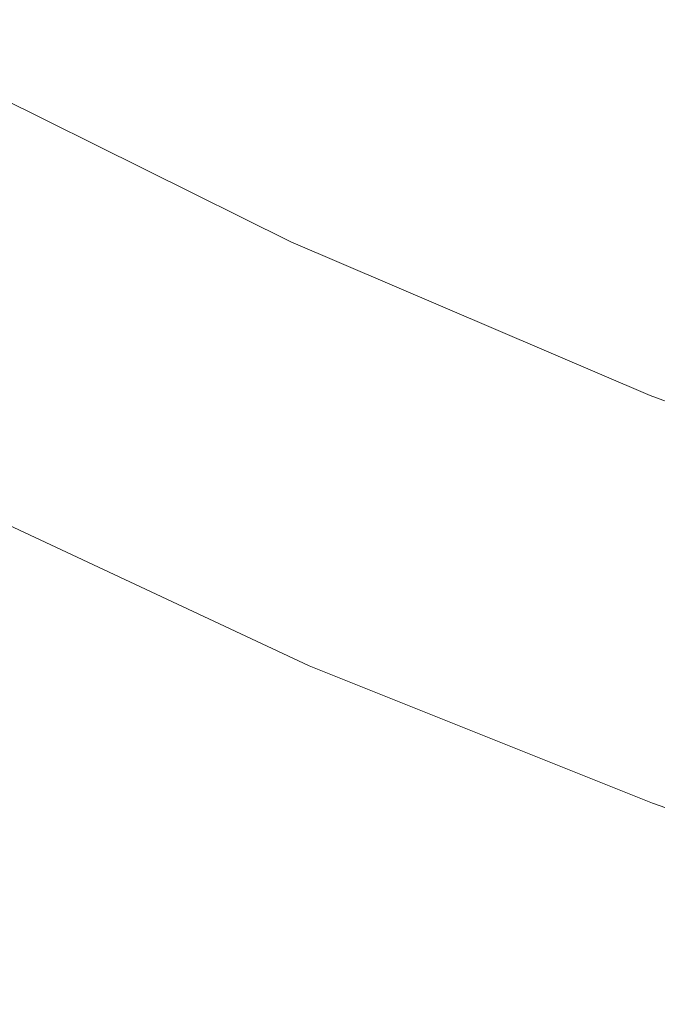
# Model space of a CAD drawing. Extents: x -22.8 to 27.1, y -44.4 to 30.6.
# Drawn here: x -2.6 to -1.8, y -40 to -38.7 of the extents above; entities that cross this region are included whole.
import ezdxf

# ---------------------------------------------------------------- set-up
doc = ezdxf.new("R2010")
doc.units = 0
doc.header["$LTSCALE"] = 500
doc.header["$MEASUREMENT"] = 0
doc.layers.add('EXC-CHROM', color=7, linetype='Continuous')

msp = doc.modelspace()

# ---------------------------------------------------------------- linework, layer by layer
at = {"layer": 'EXC-CHROM', "lineweight": 0}
for points, invisible_edges in [([(-2.7257, -38.722, -9.9493), (-2.2797, -38.942, -9.4403), (-2.2797, -38.942, -10.0833), (-2.7257, -38.722, -9.9493)], 15), ([(-2.2797, -38.942, -9.4403), (-2.7257, -38.722, -9.9493), (-2.7247, -38.722, -9.3193), (-2.2797, -38.942, -9.4403)], 15), ([(-2.2797, -38.942, -10.0833), (-2.7257, -38.733, -10.2903), (-2.7257, -38.722, -9.9493), (-2.2797, -38.942, -10.0833)], 15), ([(-2.7247, -38.722, -9.3193), (-2.2787, -38.954, -8.4053), (-2.2797, -38.942, -9.4403), (-2.7247, -38.722, -9.3193)], 15), ([(-2.2787, -38.954, -8.4053), (-2.7247, -38.722, -9.3193), (-2.7227, -38.735, -8.3073), (-2.2787, -38.954, -8.4053)], 15), ([(-2.7257, -38.733, -10.2903), (-2.2797, -38.942, -10.0833), (-2.2797, -38.954, -10.4313), (-2.7257, -38.733, -10.2903)], 15), ([(-2.2797, -38.954, -10.4313), (-2.7257, -38.755, -10.4353), (-2.7257, -38.733, -10.2903), (-2.2797, -38.954, -10.4313)], 15), ([(-2.7227, -38.735, -8.3073), (-2.2777, -38.973, -7.1513), (-2.2787, -38.954, -8.4053), (-2.7227, -38.735, -8.3073)], 15), ([(-2.2777, -38.973, -7.1513), (-2.7227, -38.735, -8.3073), (-2.7217, -38.755, -7.0803), (-2.2777, -38.973, -7.1513)], 15), ([(-2.2797, -38.976, -10.5783), (-2.7247, -38.787, -10.4773), (-2.7257, -38.755, -10.4353), (-2.2797, -38.976, -10.5783)], 15), ([(-2.7257, -38.755, -10.4353), (-2.2797, -38.954, -10.4313), (-2.2797, -38.976, -10.5783), (-2.7257, -38.755, -10.4353)], 15), ([(-2.7217, -38.755, -7.0803), (-2.2767, -38.996, -5.8493), (-2.2777, -38.973, -7.1513), (-2.7217, -38.755, -7.0803)], 15), ([(-2.2767, -38.996, -5.8493), (-2.7217, -38.755, -7.0803), (-2.7197, -38.778, -5.8043), (-2.2767, -38.996, -5.8493)], 15), ([(-2.7197, -38.778, -5.8043), (-2.2767, -39.017, -4.6703), (-2.2767, -38.996, -5.8493), (-2.7197, -38.778, -5.8043)], 15), ([(-2.2767, -39.017, -4.6703), (-2.7197, -38.778, -5.8043), (-2.7177, -38.801, -4.6483), (-2.2767, -39.017, -4.6703)], 15), ([(-2.2797, -39.008, -10.6203), (-2.7247, -38.828, -10.5103), (-2.7247, -38.787, -10.4773), (-2.2797, -39.008, -10.6203)], 11), ([(-2.7247, -38.787, -10.4773), (-2.2797, -38.976, -10.5783), (-2.2797, -39.008, -10.6203), (-2.7247, -38.787, -10.4773)], 15), ([(-2.7177, -38.801, -4.6483), (-2.2757, -39.034, -3.7873), (-2.2767, -39.017, -4.6703), (-2.7177, -38.801, -4.6483)], 15), ([(-2.2757, -39.034, -3.7873), (-2.7177, -38.801, -4.6483), (-2.7157, -38.818, -3.7793), (-2.2757, -39.034, -3.7873)], 15), ([(-2.7147, -38.832, -3.1213), (-2.2757, -39.034, -3.7873), (-2.7157, -38.818, -3.7793), (-2.7147, -38.832, -3.1213)], 15), ([(-2.7247, -38.828, -10.5103), (-2.2797, -39.008, -10.6203), (-2.2787, -39.049, -10.6533), (-2.7247, -38.828, -10.5103)], 15), ([(-2.2787, -39.049, -10.6533), (-2.7237, -38.921, -10.5353), (-2.7247, -38.828, -10.5103), (-2.2787, -39.049, -10.6533)], 15), ([(-2.7137, -38.843, -2.6023), (-2.2747, -39.047, -3.1243), (-2.7147, -38.832, -3.1213), (-2.7137, -38.843, -2.6023)], 15), ([(-2.2757, -39.034, -3.7873), (-2.7147, -38.832, -3.1213), (-2.2747, -39.047, -3.1243), (-2.2757, -39.034, -3.7873)], 15), ([(-2.7137, -38.853, -2.1483), (-2.2747, -39.058, -2.6023), (-2.7137, -38.843, -2.6023), (-2.7137, -38.853, -2.1483)], 15), ([(-2.2747, -39.047, -3.1243), (-2.7137, -38.843, -2.6023), (-2.2747, -39.058, -2.6023), (-2.2747, -39.047, -3.1243)], 15), ([(-2.2747, -39.058, -2.6023), (-2.7137, -38.853, -2.1483), (-2.2737, -39.067, -2.1483), (-2.2747, -39.058, -2.6023)], 15), ([(-2.7127, -38.863, -1.6843), (-2.2737, -39.067, -2.1483), (-2.7137, -38.853, -2.1483), (-2.7127, -38.863, -1.6843)], 15), ([(-2.2737, -39.067, -2.1483), (-2.7127, -38.863, -1.6843), (-2.2737, -39.077, -1.6843), (-2.2737, -39.067, -2.1483)], 15), ([(-2.7117, -38.873, -1.2123), (-2.2737, -39.077, -1.6843), (-2.7127, -38.863, -1.6843), (-2.7117, -38.873, -1.2123)], 15), ([(-2.7107, -38.883, -0.7353), (-2.2737, -39.087, -1.2123), (-2.7117, -38.873, -1.2123), (-2.7107, -38.883, -0.7353)], 15), ([(-2.2737, -39.077, -1.6843), (-2.7117, -38.873, -1.2123), (-2.2737, -39.087, -1.2123), (-2.2737, -39.077, -1.6843)], 15), ([(-2.7107, -38.893, -0.2563), (-2.2727, -39.096, -0.7363), (-2.7107, -38.883, -0.7353), (-2.7107, -38.893, -0.2563)], 15), ([(-2.2737, -39.087, -1.2123), (-2.7107, -38.883, -0.7353), (-2.2727, -39.096, -0.7363), (-2.2737, -39.087, -1.2123)], 15), ([(-2.7097, -38.903, 0.2227), (-2.2727, -39.106, -0.2573), (-2.7107, -38.893, -0.2563), (-2.7097, -38.903, 0.2227)], 15), ([(-2.2727, -39.096, -0.7363), (-2.7107, -38.893, -0.2563), (-2.2727, -39.106, -0.2573), (-2.2727, -39.096, -0.7363)], 15), ([(-2.2727, -39.106, -0.2573), (-2.7097, -38.903, 0.2227), (-2.2717, -39.115, 0.2207), (-2.2727, -39.106, -0.2573)], 15), ([(-2.7087, -38.913, 0.7017), (-2.2717, -39.115, 0.2207), (-2.7097, -38.903, 0.2227), (-2.7087, -38.913, 0.7017)], 15), ([(-2.2767, -39.139, -10.6783), (-2.7217, -39.107, -10.5543), (-2.7237, -38.921, -10.5353), (-2.2767, -39.139, -10.6783)], 15), ([(-2.7237, -38.921, -10.5353), (-2.2787, -39.049, -10.6533), (-2.2767, -39.139, -10.6783), (-2.7237, -38.921, -10.5353)], 15), ([(-2.7077, -38.923, 1.1807), (-2.2717, -39.125, 0.6997), (-2.7087, -38.913, 0.7017), (-2.7077, -38.923, 1.1807)], 15), ([(-2.2717, -39.115, 0.2207), (-2.7087, -38.913, 0.7017), (-2.2717, -39.125, 0.6997), (-2.2717, -39.115, 0.2207)], 15), ([(-2.7067, -38.933, 1.6587), (-2.2707, -39.134, 1.1787), (-2.7077, -38.923, 1.1807), (-2.7067, -38.933, 1.6587)], 15), ([(-2.2717, -39.125, 0.6997), (-2.7077, -38.923, 1.1807), (-2.2707, -39.134, 1.1787), (-2.2717, -39.125, 0.6997)], 15), ([(-2.2707, -39.134, 1.1787), (-2.7067, -38.933, 1.6587), (-2.2707, -39.144, 1.6567), (-2.2707, -39.134, 1.1787)], 15), ([(-2.7067, -38.942, 2.1377), (-2.2707, -39.144, 1.6567), (-2.7067, -38.933, 1.6587), (-2.7067, -38.942, 2.1377)], 15), ([(-2.2707, -39.144, 1.6567), (-2.7067, -38.942, 2.1377), (-2.2707, -39.154, 2.1357), (-2.2707, -39.144, 1.6567)], 15), ([(-2.7057, -38.952, 2.6167), (-2.2707, -39.154, 2.1357), (-2.7067, -38.942, 2.1377), (-2.7057, -38.952, 2.6167)], 15), ([(-2.2797, -38.942, -9.4403), (-1.8187, -39.151, -8.4963), (-1.8187, -39.14, -9.5513), (-2.2797, -38.942, -9.4403)], 15), ([(-1.8187, -39.151, -8.4963), (-2.2797, -38.942, -9.4403), (-2.2787, -38.954, -8.4053), (-1.8187, -39.151, -8.4963)], 15), ([(-2.2797, -38.942, -10.0833), (-1.8187, -39.14, -9.5513), (-1.8187, -39.141, -10.2063), (-2.2797, -38.942, -10.0833)], 15), ([(-1.8187, -39.14, -9.5513), (-2.2797, -38.942, -10.0833), (-2.2797, -38.942, -9.4403), (-1.8187, -39.14, -9.5513)], 15), ([(-1.8187, -39.141, -10.2063), (-2.2797, -38.954, -10.4313), (-2.2797, -38.942, -10.0833), (-1.8187, -39.141, -10.2063)], 15), ([(-2.7047, -38.962, 3.0957), (-2.2697, -39.163, 2.6147), (-2.7057, -38.952, 2.6167), (-2.7047, -38.962, 3.0957)], 15), ([(-2.2707, -39.154, 2.1357), (-2.7057, -38.952, 2.6167), (-2.2697, -39.163, 2.6147), (-2.2707, -39.154, 2.1357)], 15), ([(-2.2797, -38.954, -10.4313), (-1.8187, -39.141, -10.2063), (-1.8187, -39.152, -10.5603), (-2.2797, -38.954, -10.4313)], 15), ([(-1.8187, -39.152, -10.5603), (-2.2797, -38.976, -10.5783), (-2.2797, -38.954, -10.4313), (-1.8187, -39.152, -10.5603)], 15), ([(-2.2787, -38.954, -8.4053), (-1.8187, -39.169, -7.2173), (-1.8187, -39.151, -8.4963), (-2.2787, -38.954, -8.4053)], 15), ([(-1.8187, -39.169, -7.2173), (-2.2787, -38.954, -8.4053), (-2.2777, -38.973, -7.1513), (-1.8187, -39.169, -7.2173)], 15), ([(-2.7037, -38.972, 3.5747), (-2.2697, -39.173, 3.0927), (-2.7047, -38.962, 3.0957), (-2.7037, -38.972, 3.5747)], 15), ([(-2.2697, -39.163, 2.6147), (-2.7047, -38.962, 3.0957), (-2.2697, -39.173, 3.0927), (-2.2697, -39.163, 2.6147)], 15), ([(-2.2697, -39.173, 3.0927), (-2.7037, -38.972, 3.5747), (-2.2687, -39.182, 3.5717), (-2.2697, -39.173, 3.0927)], 15), ([(-2.7027, -38.983, 4.0527), (-2.2687, -39.182, 3.5717), (-2.7037, -38.972, 3.5747), (-2.7027, -38.983, 4.0527)], 15), ([(-2.2777, -38.973, -7.1513), (-1.8187, -39.191, -5.8903), (-1.8187, -39.169, -7.2173), (-2.2777, -38.973, -7.1513)], 15), ([(-1.8187, -39.191, -5.8903), (-2.2777, -38.973, -7.1513), (-2.2767, -38.996, -5.8493), (-1.8187, -39.191, -5.8903)], 15), ([(-2.2687, -39.182, 3.5717), (-2.7027, -38.983, 4.0527), (-2.2687, -39.192, 4.0497), (-2.2687, -39.182, 3.5717)], 15), ([(-2.7027, -38.993, 4.5307), (-2.2687, -39.192, 4.0497), (-2.7027, -38.983, 4.0527), (-2.7027, -38.993, 4.5307)], 15), ([(-1.8177, -39.174, -10.7093), (-2.2797, -39.008, -10.6203), (-2.2797, -38.976, -10.5783), (-1.8177, -39.174, -10.7093)], 15), ([(-2.2797, -38.976, -10.5783), (-1.8187, -39.152, -10.5603), (-1.8177, -39.174, -10.7093), (-2.2797, -38.976, -10.5783)], 15), ([(-2.7017, -39.003, 5.0087), (-2.2677, -39.202, 4.5277), (-2.7027, -38.993, 4.5307), (-2.7017, -39.003, 5.0087)], 15), ([(-2.2687, -39.192, 4.0497), (-2.7027, -38.993, 4.5307), (-2.2677, -39.202, 4.5277), (-2.2687, -39.192, 4.0497)], 15), ([(-2.2767, -38.996, -5.8493), (-1.8187, -39.212, -4.6913), (-1.8187, -39.191, -5.8903), (-2.2767, -38.996, -5.8493)], 15), ([(-1.8187, -39.212, -4.6913), (-2.2767, -38.996, -5.8493), (-2.2767, -39.017, -4.6703), (-1.8187, -39.212, -4.6913)], 15), ([(-2.7007, -39.013, 5.4857), (-2.2677, -39.211, 5.0057), (-2.7017, -39.003, 5.0087), (-2.7007, -39.013, 5.4857)], 15), ([(-2.2677, -39.202, 4.5277), (-2.7017, -39.003, 5.0087), (-2.2677, -39.211, 5.0057), (-2.2677, -39.202, 4.5277)], 15), ([(-1.8167, -39.206, -10.7523), (-2.2787, -39.049, -10.6533), (-2.2797, -39.008, -10.6203), (-1.8167, -39.206, -10.7523)], 11), ([(-2.2797, -39.008, -10.6203), (-1.8177, -39.174, -10.7093), (-1.8167, -39.206, -10.7523), (-2.2797, -39.008, -10.6203)], 15), ([(-2.6997, -39.023, 5.9637), (-2.2677, -39.221, 5.4837), (-2.7007, -39.013, 5.4857), (-2.6997, -39.023, 5.9637)], 15), ([(-2.2677, -39.211, 5.0057), (-2.7007, -39.013, 5.4857), (-2.2677, -39.221, 5.4837), (-2.2677, -39.211, 5.0057)], 15), ([(-2.2677, -39.221, 5.4837), (-2.6997, -39.023, 5.9637), (-2.2667, -39.231, 5.9617), (-2.2677, -39.221, 5.4837)], 15), ([(-2.6987, -39.033, 6.4417), (-2.2667, -39.231, 5.9617), (-2.6997, -39.023, 5.9637), (-2.6987, -39.033, 6.4417)], 15), ([(-2.2767, -39.017, -4.6703), (-1.8187, -39.228, -3.7963), (-1.8187, -39.212, -4.6913), (-2.2767, -39.017, -4.6703)], 15), ([(-1.8187, -39.228, -3.7963), (-2.2767, -39.017, -4.6703), (-2.2757, -39.034, -3.7873), (-1.8187, -39.228, -3.7963)], 15), ([(-2.6987, -39.043, 6.9197), (-2.2667, -39.24, 6.4397), (-2.6987, -39.033, 6.4417), (-2.6987, -39.043, 6.9197)], 15), ([(-2.2667, -39.231, 5.9617), (-2.6987, -39.033, 6.4417), (-2.2667, -39.24, 6.4397), (-2.2667, -39.231, 5.9617)], 15), ([(-2.2747, -39.047, -3.1243), (-1.8187, -39.228, -3.7963), (-2.2757, -39.034, -3.7873), (-2.2747, -39.047, -3.1243)], 15), ([(-2.6977, -39.053, 7.3967), (-2.2657, -39.25, 6.9177), (-2.6987, -39.043, 6.9197), (-2.6977, -39.053, 7.3967)], 15), ([(-2.2667, -39.24, 6.4397), (-2.6987, -39.043, 6.9197), (-2.2657, -39.25, 6.9177), (-2.2667, -39.24, 6.4397)], 15), ([(-2.2787, -39.049, -10.6533), (-1.8167, -39.206, -10.7523), (-1.8167, -39.248, -10.7853), (-2.2787, -39.049, -10.6533)], 15), ([(-1.8167, -39.248, -10.7853), (-2.2767, -39.139, -10.6783), (-2.2787, -39.049, -10.6533), (-1.8167, -39.248, -10.7853)], 15), ([(-2.2747, -39.058, -2.6023), (-1.8177, -39.241, -3.1263), (-2.2747, -39.047, -3.1243), (-2.2747, -39.058, -2.6023)], 15), ([(-1.8187, -39.228, -3.7963), (-2.2747, -39.047, -3.1243), (-1.8177, -39.241, -3.1263), (-1.8187, -39.228, -3.7963)], 15), ([(-2.2657, -39.25, 6.9177), (-2.6977, -39.053, 7.3967), (-2.2657, -39.26, 7.3957), (-2.2657, -39.25, 6.9177)], 15), ([(-2.6967, -39.063, 7.8747), (-2.2657, -39.26, 7.3957), (-2.6977, -39.053, 7.3967), (-2.6967, -39.063, 7.8747)], 15), ([(-2.2737, -39.067, -2.1483), (-1.8177, -39.251, -2.6033), (-2.2747, -39.058, -2.6023), (-2.2737, -39.067, -2.1483)], 15), ([(-1.8177, -39.241, -3.1263), (-2.2747, -39.058, -2.6023), (-1.8177, -39.251, -2.6033), (-1.8177, -39.241, -3.1263)], 15), ([(-2.2657, -39.26, 7.3957), (-2.6967, -39.063, 7.8747), (-2.2657, -39.269, 7.8737), (-2.2657, -39.26, 7.3957)], 15), ([(-2.6957, -39.073, 8.3497), (-2.2657, -39.269, 7.8737), (-2.6967, -39.063, 7.8747), (-2.6957, -39.073, 8.3497)], 15), ([(-2.6947, -39.083, 8.8207), (-2.2647, -39.279, 8.3497), (-2.6957, -39.073, 8.3497), (-2.6947, -39.083, 8.8207)], 15), ([(-2.2657, -39.269, 7.8737), (-2.6957, -39.073, 8.3497), (-2.2647, -39.279, 8.3497), (-2.2657, -39.269, 7.8737)], 15), ([(-1.8177, -39.251, -2.6033), (-2.2737, -39.067, -2.1483), (-1.8177, -39.26, -2.1483), (-1.8177, -39.251, -2.6033)], 15), ([(-2.2737, -39.077, -1.6843), (-1.8177, -39.26, -2.1483), (-2.2737, -39.067, -2.1483), (-2.2737, -39.077, -1.6843)], 15), ([(-2.6947, -39.093, 9.2847), (-2.2647, -39.289, 8.8207), (-2.6947, -39.083, 8.8207), (-2.6947, -39.093, 9.2847)], 15), ([(-2.2647, -39.279, 8.3497), (-2.6947, -39.083, 8.8207), (-2.2647, -39.289, 8.8207), (-2.2647, -39.279, 8.3497)], 15), ([(-1.8177, -39.26, -2.1483), (-2.2737, -39.077, -1.6843), (-1.8177, -39.269, -1.6843), (-1.8177, -39.26, -2.1483)], 15), ([(-2.2737, -39.087, -1.2123), (-1.8177, -39.269, -1.6843), (-2.2737, -39.077, -1.6843), (-2.2737, -39.087, -1.2123)], 15), ([(-2.2727, -39.096, -0.7363), (-1.8177, -39.279, -1.2133), (-2.2737, -39.087, -1.2123), (-2.2727, -39.096, -0.7363)], 15), ([(-1.8177, -39.269, -1.6843), (-2.2737, -39.087, -1.2123), (-1.8177, -39.279, -1.2133), (-1.8177, -39.269, -1.6843)], 15), ([(-2.6937, -39.103, 9.7387), (-2.2637, -39.298, 9.2837), (-2.6947, -39.093, 9.2847), (-2.6937, -39.103, 9.7387)], 15), ([(-2.2647, -39.289, 8.8207), (-2.6947, -39.093, 9.2847), (-2.2637, -39.298, 9.2837), (-2.2647, -39.289, 8.8207)], 15), ([(-2.2727, -39.106, -0.2573), (-1.8177, -39.288, -0.7373), (-2.2727, -39.096, -0.7363), (-2.2727, -39.106, -0.2573)], 15), ([(-1.8177, -39.279, -1.2133), (-2.2727, -39.096, -0.7363), (-1.8177, -39.288, -0.7373), (-1.8177, -39.279, -1.2133)], 15), ([(-2.2747, -39.314, -10.6973), (-2.7177, -39.427, -10.5663), (-2.7217, -39.107, -10.5543), (-2.2747, -39.314, -10.6973)], 15), ([(-2.7217, -39.107, -10.5543), (-2.2767, -39.139, -10.6783), (-2.2747, -39.314, -10.6973), (-2.7217, -39.107, -10.5543)], 15), ([(-2.2637, -39.298, 9.2837), (-2.6937, -39.103, 9.7387), (-2.2637, -39.308, 9.7387), (-2.2637, -39.298, 9.2837)], 15), ([(-2.6927, -39.114, 10.2577), (-2.2637, -39.308, 9.7387), (-2.6937, -39.103, 9.7387), (-2.6927, -39.114, 10.2577)], 15), ([(-2.2717, -39.115, 0.2207), (-1.8177, -39.297, -0.2593), (-2.2727, -39.106, -0.2573), (-2.2717, -39.115, 0.2207)], 15), ([(-1.8177, -39.288, -0.7373), (-2.2727, -39.106, -0.2573), (-1.8177, -39.297, -0.2593), (-1.8177, -39.288, -0.7373)], 15), ([(-2.6917, -39.128, 10.9147), (-2.2627, -39.318, 10.2597), (-2.6927, -39.114, 10.2577), (-2.6917, -39.128, 10.9147)], 15), ([(-2.2637, -39.308, 9.7387), (-2.6927, -39.114, 10.2577), (-2.2627, -39.318, 10.2597), (-2.2637, -39.308, 9.7387)], 15), ([(-1.8177, -39.297, -0.2593), (-2.2717, -39.115, 0.2207), (-1.8177, -39.306, 0.2197), (-1.8177, -39.297, -0.2593)], 15), ([(-2.2717, -39.125, 0.6997), (-1.8177, -39.306, 0.2197), (-2.2717, -39.115, 0.2207), (-2.2717, -39.125, 0.6997)], 15), ([(-2.2707, -39.134, 1.1787), (-1.8177, -39.315, 0.6977), (-2.2717, -39.125, 0.6997), (-2.2707, -39.134, 1.1787)], 15), ([(-1.8177, -39.306, 0.2197), (-2.2717, -39.125, 0.6997), (-1.8177, -39.315, 0.6977), (-1.8177, -39.306, 0.2197)], 15), ([(-2.6897, -39.145, 11.7857), (-2.2627, -39.331, 10.9237), (-2.6917, -39.128, 10.9147), (-2.6897, -39.145, 11.7857)], 15), ([(-2.2627, -39.318, 10.2597), (-2.6917, -39.128, 10.9147), (-2.2627, -39.331, 10.9237), (-2.2627, -39.318, 10.2597)], 15), ([(-2.2707, -39.144, 1.6567), (-1.8177, -39.325, 1.1767), (-2.2707, -39.134, 1.1787), (-2.2707, -39.144, 1.6567)], 15), ([(-1.8177, -39.315, 0.6977), (-2.2707, -39.134, 1.1787), (-1.8177, -39.325, 1.1767), (-1.8177, -39.315, 0.6977)], 15), ([(-2.2627, -39.331, 10.9237), (-2.6897, -39.145, 11.7857), (-2.2617, -39.348, 11.8077), (-2.2627, -39.331, 10.9237)], 15), ([(-2.6887, -39.168, 12.9447), (-2.2617, -39.348, 11.8077), (-2.6897, -39.145, 11.7857), (-2.6887, -39.168, 12.9447)], 15), ([(-1.8147, -39.334, -10.8103), (-2.2747, -39.314, -10.6973), (-2.2767, -39.139, -10.6783), (-1.8147, -39.334, -10.8103)], 15), ([(-2.2767, -39.139, -10.6783), (-1.8167, -39.248, -10.7853), (-1.8147, -39.334, -10.8103), (-2.2767, -39.139, -10.6783)], 15), ([(-1.8177, -39.325, 1.1767), (-2.2707, -39.144, 1.6567), (-1.8177, -39.334, 1.6547), (-1.8177, -39.325, 1.1767)], 15), ([(-2.2707, -39.154, 2.1357), (-1.8177, -39.334, 1.6547), (-2.2707, -39.144, 1.6567), (-2.2707, -39.154, 2.1357)], 15), ([(-1.3357, -39.328, -8.5793), (-1.8187, -39.14, -9.5513), (-1.8187, -39.151, -8.4963), (-1.3357, -39.328, -8.5793)], 15), ([(-1.8187, -39.14, -9.5513), (-1.3357, -39.328, -8.5793), (-1.3357, -39.317, -9.6543), (-1.8187, -39.14, -9.5513)], 15), ([(-1.3357, -39.317, -9.6543), (-1.8187, -39.141, -10.2063), (-1.8187, -39.14, -9.5513), (-1.3357, -39.317, -9.6543)], 15), ([(-1.8187, -39.141, -10.2063), (-1.3357, -39.317, -9.6543), (-1.3347, -39.318, -10.3213), (-1.8187, -39.141, -10.2063)], 15), ([(-1.3347, -39.318, -10.3213), (-1.8187, -39.152, -10.5603), (-1.8187, -39.141, -10.2063), (-1.3347, -39.318, -10.3213)], 15), ([(-1.8177, -39.334, 1.6547), (-2.2707, -39.154, 2.1357), (-1.8177, -39.343, 2.1327), (-1.8177, -39.334, 1.6547)], 15), ([(-2.2697, -39.163, 2.6147), (-1.8177, -39.343, 2.1327), (-2.2707, -39.154, 2.1357), (-2.2697, -39.163, 2.6147)], 15), ([(-2.2697, -39.173, 3.0927), (-1.8177, -39.352, 2.6117), (-2.2697, -39.163, 2.6147), (-2.2697, -39.173, 3.0927)], 15), ([(-1.8177, -39.343, 2.1327), (-2.2697, -39.163, 2.6147), (-1.8177, -39.352, 2.6117), (-1.8177, -39.343, 2.1327)], 15), ([(-1.3357, -39.346, -7.2783), (-1.8187, -39.151, -8.4963), (-1.8187, -39.169, -7.2173), (-1.3357, -39.346, -7.2783)], 15), ([(-1.8187, -39.151, -8.4963), (-1.3357, -39.346, -7.2783), (-1.3357, -39.328, -8.5793), (-1.8187, -39.151, -8.4963)], 15), ([(-1.8187, -39.152, -10.5603), (-1.3347, -39.318, -10.3213), (-1.3347, -39.33, -10.6803), (-1.8187, -39.152, -10.5603)], 15), ([(-1.3347, -39.33, -10.6803), (-1.8177, -39.174, -10.7093), (-1.8187, -39.152, -10.5603), (-1.3347, -39.33, -10.6803)], 15), ([(-2.2617, -39.348, 11.8077), (-2.6887, -39.168, 12.9447), (-2.2607, -39.37, 12.9867), (-2.2617, -39.348, 11.8077)], 15), ([(-2.6867, -39.193, 14.2227), (-2.2607, -39.37, 12.9867), (-2.6887, -39.168, 12.9447), (-2.6867, -39.193, 14.2227)], 15), ([(-2.2687, -39.182, 3.5717), (-1.8177, -39.361, 3.0897), (-2.2697, -39.173, 3.0927), (-2.2687, -39.182, 3.5717)], 15), ([(-1.8177, -39.352, 2.6117), (-2.2697, -39.173, 3.0927), (-1.8177, -39.361, 3.0897), (-1.8177, -39.352, 2.6117)], 15), ([(-1.3367, -39.367, -5.9283), (-1.8187, -39.169, -7.2173), (-1.8187, -39.191, -5.8903), (-1.3367, -39.367, -5.9283)], 15), ([(-1.8187, -39.169, -7.2173), (-1.3367, -39.367, -5.9283), (-1.3357, -39.346, -7.2783), (-1.8187, -39.169, -7.2173)], 15), ([(-1.3347, -39.352, -10.8313), (-1.8167, -39.206, -10.7523), (-1.8177, -39.174, -10.7093), (-1.3347, -39.352, -10.8313)], 15), ([(-1.8177, -39.174, -10.7093), (-1.3347, -39.33, -10.6803), (-1.3347, -39.352, -10.8313), (-1.8177, -39.174, -10.7093)], 15), ([(-1.8177, -39.361, 3.0897), (-2.2687, -39.182, 3.5717), (-1.8177, -39.371, 3.5687), (-1.8177, -39.361, 3.0897)], 15), ([(-2.2687, -39.192, 4.0497), (-1.8177, -39.371, 3.5687), (-2.2687, -39.182, 3.5717), (-2.2687, -39.192, 4.0497)], 15), ([(-2.6847, -39.22, 15.4527), (-2.2597, -39.394, 14.2907), (-2.6867, -39.193, 14.2227), (-2.6847, -39.22, 15.4527)], 15), ([(-2.2607, -39.37, 12.9867), (-2.6867, -39.193, 14.2227), (-2.2597, -39.394, 14.2907), (-2.2607, -39.37, 12.9867)], 15), ([(-1.8177, -39.371, 3.5687), (-2.2687, -39.192, 4.0497), (-1.8177, -39.38, 4.0467), (-1.8177, -39.371, 3.5687)], 15), ([(-2.2677, -39.202, 4.5277), (-1.8177, -39.38, 4.0467), (-2.2687, -39.192, 4.0497), (-2.2677, -39.202, 4.5277)], 15), ([(-1.3367, -39.388, -4.7103), (-1.8187, -39.191, -5.8903), (-1.8187, -39.212, -4.6913), (-1.3367, -39.388, -4.7103)], 15), ([(-1.8187, -39.191, -5.8903), (-1.3367, -39.388, -4.7103), (-1.3367, -39.367, -5.9283), (-1.8187, -39.191, -5.8903)], 15), ([(-2.2677, -39.211, 5.0057), (-1.8177, -39.389, 4.5247), (-2.2677, -39.202, 4.5277), (-2.2677, -39.211, 5.0057)], 15), ([(-1.8177, -39.38, 4.0467), (-2.2677, -39.202, 4.5277), (-1.8177, -39.389, 4.5247), (-1.8177, -39.38, 4.0467)], 15), ([(-2.2677, -39.221, 5.4837), (-1.8167, -39.398, 5.0027), (-2.2677, -39.211, 5.0057), (-2.2677, -39.221, 5.4837)], 15), ([(-1.8177, -39.389, 4.5247), (-2.2677, -39.211, 5.0057), (-1.8167, -39.398, 5.0027), (-1.8177, -39.389, 4.5247)], 15), ([(-1.3367, -39.403, -3.8033), (-1.8187, -39.212, -4.6913), (-1.8187, -39.228, -3.7963), (-1.3367, -39.403, -3.8033)], 15), ([(-1.8187, -39.212, -4.6913), (-1.3367, -39.403, -3.8033), (-1.3367, -39.388, -4.7103), (-1.8187, -39.212, -4.6913)], 15), ([(-1.3337, -39.384, -10.8743), (-1.8167, -39.248, -10.7853), (-1.8167, -39.206, -10.7523), (-1.3337, -39.384, -10.8743)], 11), ([(-1.8167, -39.206, -10.7523), (-1.3347, -39.352, -10.8313), (-1.3337, -39.384, -10.8743), (-1.8167, -39.206, -10.7523)], 15), ([(-2.6827, -39.246, 16.4677), (-2.2587, -39.42, 15.5467), (-2.6847, -39.22, 15.4527), (-2.6827, -39.246, 16.4677)], 15), ([(-2.2597, -39.394, 14.2907), (-2.6847, -39.22, 15.4527), (-2.2587, -39.42, 15.5467), (-2.2597, -39.394, 14.2907)], 15), ([(-2.2667, -39.231, 5.9617), (-1.8167, -39.408, 5.4817), (-2.2677, -39.221, 5.4837), (-2.2667, -39.231, 5.9617)], 15), ([(-1.8167, -39.398, 5.0027), (-2.2677, -39.221, 5.4837), (-1.8167, -39.408, 5.4817), (-1.8167, -39.398, 5.0027)], 15), ([(-1.8167, -39.408, 5.4817), (-2.2667, -39.231, 5.9617), (-1.8167, -39.417, 5.9597), (-1.8167, -39.408, 5.4817)], 15), ([(-2.2667, -39.24, 6.4397), (-1.8167, -39.417, 5.9597), (-2.2667, -39.231, 5.9617), (-2.2667, -39.24, 6.4397)], 15), ([(-1.8177, -39.241, -3.1263), (-1.3367, -39.403, -3.8033), (-1.8187, -39.228, -3.7963), (-1.8177, -39.241, -3.1263)], 15), ([(-2.2587, -39.42, 15.5467), (-2.6827, -39.246, 16.4677), (-2.2577, -39.446, 16.5827), (-2.2587, -39.42, 15.5467)], 15), ([(-2.6817, -39.27, 17.0987), (-2.2577, -39.446, 16.5827), (-2.6827, -39.246, 16.4677), (-2.6817, -39.27, 17.0987)], 15), ([(-2.2657, -39.25, 6.9177), (-1.8167, -39.426, 6.4377), (-2.2667, -39.24, 6.4397), (-2.2657, -39.25, 6.9177)], 15), ([(-1.8167, -39.417, 5.9597), (-2.2667, -39.24, 6.4397), (-1.8167, -39.426, 6.4377), (-1.8167, -39.417, 5.9597)], 15), ([(-2.2657, -39.26, 7.3957), (-1.8167, -39.435, 6.9167), (-2.2657, -39.25, 6.9177), (-2.2657, -39.26, 7.3957)], 15), ([(-1.8167, -39.426, 6.4377), (-2.2657, -39.25, 6.9177), (-1.8167, -39.435, 6.9167), (-1.8167, -39.426, 6.4377)], 15), ([(-1.3367, -39.403, -3.8033), (-1.8177, -39.241, -3.1263), (-1.3367, -39.416, -3.1283), (-1.3367, -39.403, -3.8033)], 15), ([(-1.8177, -39.251, -2.6033), (-1.3367, -39.416, -3.1283), (-1.8177, -39.241, -3.1263), (-1.8177, -39.251, -2.6033)], 15), ([(-1.8177, -39.26, -2.1483), (-1.3377, -39.426, -2.6033), (-1.8177, -39.251, -2.6033), (-1.8177, -39.26, -2.1483)], 15), ([(-1.3367, -39.416, -3.1283), (-1.8177, -39.251, -2.6033), (-1.3377, -39.426, -2.6033), (-1.3367, -39.416, -3.1283)], 15), ([(-1.8167, -39.248, -10.7853), (-1.3337, -39.384, -10.8743), (-1.3327, -39.426, -10.9073), (-1.8167, -39.248, -10.7853)], 15), ([(-1.3327, -39.426, -10.9073), (-1.8147, -39.334, -10.8103), (-1.8167, -39.248, -10.7853), (-1.3327, -39.426, -10.9073)], 15), ([(-1.8167, -39.435, 6.9167), (-2.2657, -39.26, 7.3957), (-1.8167, -39.445, 7.3947), (-1.8167, -39.435, 6.9167)], 15), ([(-2.2657, -39.269, 7.8737), (-1.8167, -39.445, 7.3947), (-2.2657, -39.26, 7.3957), (-2.2657, -39.269, 7.8737)], 15), ([(-1.3377, -39.426, -2.6033), (-1.8177, -39.26, -2.1483), (-1.3377, -39.435, -2.1483), (-1.3377, -39.426, -2.6033)], 15), ([(-1.8177, -39.269, -1.6843), (-1.3377, -39.435, -2.1483), (-1.8177, -39.26, -2.1483), (-1.8177, -39.269, -1.6843)], 15), ([(-2.2577, -39.446, 16.5827), (-2.6817, -39.27, 17.0987), (-2.2577, -39.469, 17.2267), (-2.2577, -39.446, 16.5827)], 15), ([(-2.6817, -39.294, 17.4397), (-2.2577, -39.469, 17.2267), (-2.6817, -39.27, 17.0987), (-2.6817, -39.294, 17.4397)], 15), ([(-1.8167, -39.445, 7.3947), (-2.2657, -39.269, 7.8737), (-1.8167, -39.454, 7.8727), (-1.8167, -39.445, 7.3947)], 15), ([(-2.2647, -39.279, 8.3497), (-1.8167, -39.454, 7.8727), (-2.2657, -39.269, 7.8737), (-2.2647, -39.279, 8.3497)], 15), ([(-1.3377, -39.435, -2.1483), (-1.8177, -39.269, -1.6843), (-1.3377, -39.444, -1.6843), (-1.3377, -39.435, -2.1483)], 15), ([(-1.8177, -39.279, -1.2133), (-1.3377, -39.444, -1.6843), (-1.8177, -39.269, -1.6843), (-1.8177, -39.279, -1.2133)], 15), ([(-2.2647, -39.289, 8.8207), (-1.8167, -39.463, 8.3487), (-2.2647, -39.279, 8.3497), (-2.2647, -39.289, 8.8207)], 15), ([(-1.8167, -39.454, 7.8727), (-2.2647, -39.279, 8.3497), (-1.8167, -39.463, 8.3487), (-1.8167, -39.454, 7.8727)], 15), ([(-2.2637, -39.298, 9.2837), (-1.8167, -39.472, 8.8197), (-2.2647, -39.289, 8.8207), (-2.2637, -39.298, 9.2837)], 15), ([(-1.8167, -39.463, 8.3487), (-2.2647, -39.289, 8.8207), (-1.8167, -39.472, 8.8197), (-1.8167, -39.463, 8.3487)], 15), ([(-1.3377, -39.444, -1.6843), (-1.8177, -39.279, -1.2133), (-1.3377, -39.453, -1.2133), (-1.3377, -39.444, -1.6843)], 15), ([(-1.8177, -39.288, -0.7373), (-1.3377, -39.453, -1.2133), (-1.8177, -39.279, -1.2133), (-1.8177, -39.288, -0.7373)], 15), ([(-1.8177, -39.297, -0.2593), (-1.3377, -39.462, -0.7373), (-1.8177, -39.288, -0.7373), (-1.8177, -39.297, -0.2593)], 15), ([(-1.3377, -39.453, -1.2133), (-1.8177, -39.288, -0.7373), (-1.3377, -39.462, -0.7373), (-1.3377, -39.453, -1.2133)], 15), ([(-2.2577, -39.469, 17.2267), (-2.6817, -39.294, 17.4397), (-2.2567, -39.493, 17.5747), (-2.2577, -39.469, 17.2267)], 15), ([(-2.6807, -39.321, 17.5857), (-2.2567, -39.493, 17.5747), (-2.6817, -39.294, 17.4397), (-2.6807, -39.321, 17.5857)], 15), ([(-2.2637, -39.308, 9.7387), (-1.8167, -39.482, 9.2837), (-2.2637, -39.298, 9.2837), (-2.2637, -39.308, 9.7387)], 15), ([(-1.8167, -39.472, 8.8197), (-2.2637, -39.298, 9.2837), (-1.8167, -39.482, 9.2837), (-1.8167, -39.472, 8.8197)], 15), ([(-1.8177, -39.306, 0.2197), (-1.3377, -39.471, -0.2593), (-1.8177, -39.297, -0.2593), (-1.8177, -39.306, 0.2197)], 15), ([(-1.3377, -39.462, -0.7373), (-1.8177, -39.297, -0.2593), (-1.3377, -39.471, -0.2593), (-1.3377, -39.462, -0.7373)], 15), ([(-2.7177, -39.427, -10.5663), (-2.2747, -39.314, -10.6973), (-2.2697, -39.613, -10.7103), (-2.7177, -39.427, -10.5663)], 15), ([(-1.8117, -39.5, -10.8283), (-2.2697, -39.613, -10.7103), (-2.2747, -39.314, -10.6973), (-1.8117, -39.5, -10.8283)], 15), ([(-2.2747, -39.314, -10.6973), (-1.8147, -39.334, -10.8103), (-1.8117, -39.5, -10.8283), (-2.2747, -39.314, -10.6973)], 15), ([(-1.8167, -39.482, 9.2837), (-2.2637, -39.308, 9.7387), (-1.8167, -39.491, 9.7387), (-1.8167, -39.482, 9.2837)], 15), ([(-2.2627, -39.318, 10.2597), (-1.8167, -39.491, 9.7387), (-2.2637, -39.308, 9.7387), (-2.2627, -39.318, 10.2597)], 15), ([(-1.3377, -39.471, -0.2593), (-1.8177, -39.306, 0.2197), (-1.3377, -39.479, 0.2187), (-1.3377, -39.471, -0.2593)], 15), ([(-1.8177, -39.315, 0.6977), (-1.3377, -39.479, 0.2187), (-1.8177, -39.306, 0.2197), (-1.8177, -39.315, 0.6977)], 15), ([(-1.3377, -39.479, 0.2187), (-1.8177, -39.315, 0.6977), (-1.3377, -39.488, 0.6967), (-1.3377, -39.479, 0.2187)], 15), ([(-1.8177, -39.325, 1.1767), (-1.3377, -39.488, 0.6967), (-1.8177, -39.315, 0.6977), (-1.8177, -39.325, 1.1767)], 15), ([(-2.6807, -39.355, 17.6277), (-2.2567, -39.52, 17.7217), (-2.6807, -39.321, 17.5857), (-2.6807, -39.355, 17.6277)], 15), ([(-2.2567, -39.493, 17.5747), (-2.6807, -39.321, 17.5857), (-2.2567, -39.52, 17.7217), (-2.2567, -39.493, 17.5747)], 15), ([(-2.2627, -39.331, 10.9237), (-1.8167, -39.501, 10.2617), (-2.2627, -39.318, 10.2597), (-2.2627, -39.331, 10.9237)], 15), ([(-1.8167, -39.491, 9.7387), (-2.2627, -39.318, 10.2597), (-1.8167, -39.501, 10.2617), (-1.8167, -39.491, 9.7387)], 15), ([(-1.8177, -39.334, 1.6547), (-1.3377, -39.497, 1.1757), (-1.8177, -39.325, 1.1767), (-1.8177, -39.334, 1.6547)], 15), ([(-1.3377, -39.488, 0.6967), (-1.8177, -39.325, 1.1767), (-1.3377, -39.497, 1.1757), (-1.3377, -39.488, 0.6967)], 15), ([(-2.2617, -39.348, 11.8077), (-1.8167, -39.514, 10.9317), (-2.2627, -39.331, 10.9237), (-2.2617, -39.348, 11.8077)], 15), ([(-1.8167, -39.501, 10.2617), (-2.2627, -39.331, 10.9237), (-1.8167, -39.514, 10.9317), (-1.8167, -39.501, 10.2617)], 15), ([(-1.3377, -39.497, 1.1757), (-1.8177, -39.334, 1.6547), (-1.3387, -39.506, 1.6537), (-1.3377, -39.497, 1.1757)], 15), ([(-1.8177, -39.343, 2.1327), (-1.3387, -39.506, 1.6537), (-1.8177, -39.334, 1.6547), (-1.8177, -39.343, 2.1327)], 15), ([(-1.3317, -39.509, -10.9323), (-1.8117, -39.5, -10.8283), (-1.8147, -39.334, -10.8103), (-1.3317, -39.509, -10.9323)], 15), ([(-1.8147, -39.334, -10.8103), (-1.3327, -39.426, -10.9073), (-1.3317, -39.509, -10.9323), (-1.8147, -39.334, -10.8103)], 15), ([(-1.8167, -39.514, 10.9317), (-2.2617, -39.348, 11.8077), (-1.8167, -39.53, 11.8267), (-1.8167, -39.514, 10.9317)], 15), ([(-2.2607, -39.37, 12.9867), (-1.8167, -39.53, 11.8267), (-2.2617, -39.348, 11.8077), (-2.2607, -39.37, 12.9867)], 15), ([(-1.3387, -39.506, 1.6537), (-1.8177, -39.343, 2.1327), (-1.3387, -39.515, 2.1317), (-1.3387, -39.506, 1.6537)], 15), ([(-1.8177, -39.352, 2.6117), (-1.3387, -39.515, 2.1317), (-1.8177, -39.343, 2.1327), (-1.8177, -39.352, 2.6117)], 15), ([(-1.3387, -39.515, 2.1317), (-1.8177, -39.352, 2.6117), (-1.3387, -39.524, 2.6097), (-1.3387, -39.515, 2.1317)], 15), ([(-1.8177, -39.361, 3.0897), (-1.3387, -39.524, 2.6097), (-1.8177, -39.352, 2.6117), (-1.8177, -39.361, 3.0897)], 15), ([(-2.6807, -39.398, 17.6607), (-2.2557, -39.554, 17.7637), (-2.6807, -39.355, 17.6277), (-2.6807, -39.398, 17.6607)], 13), ([(-2.2567, -39.52, 17.7217), (-2.6807, -39.355, 17.6277), (-2.2557, -39.554, 17.7637), (-2.2567, -39.52, 17.7217)], 15), ([(-1.8177, -39.371, 3.5687), (-1.3387, -39.533, 3.0887), (-1.8177, -39.361, 3.0897), (-1.8177, -39.371, 3.5687)], 15), ([(-1.3387, -39.524, 2.6097), (-1.8177, -39.361, 3.0897), (-1.3387, -39.533, 3.0887), (-1.3387, -39.524, 2.6097)], 15), ([(-1.8167, -39.53, 11.8267), (-2.2607, -39.37, 12.9867), (-1.8167, -39.551, 13.0257), (-1.8167, -39.53, 11.8267)], 15), ([(-2.2597, -39.394, 14.2907), (-1.8167, -39.551, 13.0257), (-2.2607, -39.37, 12.9867), (-2.2597, -39.394, 14.2907)], 15), ([(-1.3387, -39.533, 3.0887), (-1.8177, -39.371, 3.5687), (-1.3387, -39.542, 3.5667), (-1.3387, -39.533, 3.0887)], 15), ([(-1.8177, -39.38, 4.0467), (-1.3387, -39.542, 3.5667), (-1.8177, -39.371, 3.5687), (-1.8177, -39.38, 4.0467)], 15), ([(-1.3387, -39.542, 3.5667), (-1.8177, -39.38, 4.0467), (-1.3387, -39.551, 4.0447), (-1.3387, -39.542, 3.5667)], 15), ([(-1.8177, -39.389, 4.5247), (-1.3387, -39.551, 4.0447), (-1.8177, -39.38, 4.0467), (-1.8177, -39.389, 4.5247)], 15), ([(-1.3387, -39.551, 4.0447), (-1.8177, -39.389, 4.5247), (-1.3387, -39.56, 4.5237), (-1.3387, -39.551, 4.0447)], 15), ([(-1.8167, -39.398, 5.0027), (-1.3387, -39.56, 4.5237), (-1.8177, -39.389, 4.5247), (-1.8167, -39.398, 5.0027)], 15), ([(-2.2557, -39.554, 17.7637), (-2.6807, -39.398, 17.6607), (-2.2547, -39.596, 17.7967), (-2.2557, -39.554, 17.7637)], 15), ([(-2.6797, -39.482, 17.6847), (-2.2547, -39.596, 17.7967), (-2.6807, -39.398, 17.6607), (-2.6797, -39.482, 17.6847)], 15), ([(-2.2587, -39.42, 15.5467), (-1.8157, -39.574, 14.3527), (-2.2597, -39.394, 14.2907), (-2.2587, -39.42, 15.5467)], 15), ([(-1.8167, -39.551, 13.0257), (-2.2597, -39.394, 14.2907), (-1.8157, -39.574, 14.3527), (-1.8167, -39.551, 13.0257)], 15), ([(-1.8167, -39.408, 5.4817), (-1.3387, -39.569, 5.0017), (-1.8167, -39.398, 5.0027), (-1.8167, -39.408, 5.4817)], 15), ([(-1.3387, -39.56, 4.5237), (-1.8167, -39.398, 5.0027), (-1.3387, -39.569, 5.0017), (-1.3387, -39.56, 4.5237)], 15), ([(-1.8167, -39.417, 5.9597), (-1.3397, -39.578, 5.4807), (-1.8167, -39.408, 5.4817), (-1.8167, -39.417, 5.9597)], 15), ([(-1.3387, -39.569, 5.0017), (-1.8167, -39.408, 5.4817), (-1.3397, -39.578, 5.4807), (-1.3387, -39.569, 5.0017)], 15), ([(-2.2697, -39.613, -10.7103), (-2.7127, -39.923, -10.5753), (-2.7177, -39.427, -10.5663), (-2.2697, -39.613, -10.7103)], 15), ([(-2.2577, -39.446, 16.5827), (-1.8157, -39.6, 15.6317), (-2.2587, -39.42, 15.5467), (-2.2577, -39.446, 16.5827)], 15), ([(-1.8157, -39.574, 14.3527), (-2.2587, -39.42, 15.5467), (-1.8157, -39.6, 15.6317), (-1.8157, -39.574, 14.3527)], 15), ([(-1.3397, -39.578, 5.4807), (-1.8167, -39.417, 5.9597), (-1.3397, -39.587, 5.9587), (-1.3397, -39.578, 5.4807)], 15), ([(-1.8167, -39.426, 6.4377), (-1.3397, -39.587, 5.9587), (-1.8167, -39.417, 5.9597), (-1.8167, -39.426, 6.4377)], 15), ([(-1.3397, -39.587, 5.9587), (-1.8167, -39.426, 6.4377), (-1.3397, -39.597, 6.4377), (-1.3397, -39.587, 5.9587)], 15), ([(-1.8167, -39.435, 6.9167), (-1.3397, -39.597, 6.4377), (-1.8167, -39.426, 6.4377), (-1.8167, -39.435, 6.9167)], 15), ([(-1.8167, -39.445, 7.3947), (-1.3397, -39.606, 6.9157), (-1.8167, -39.435, 6.9167), (-1.8167, -39.445, 7.3947)], 15), ([(-1.3397, -39.597, 6.4377), (-1.8167, -39.435, 6.9167), (-1.3397, -39.606, 6.9157), (-1.3397, -39.597, 6.4377)], 15), ([(-1.8157, -39.6, 15.6317), (-2.2577, -39.446, 16.5827), (-1.8157, -39.624, 16.6877), (-1.8157, -39.6, 15.6317)], 15), ([(-2.2577, -39.469, 17.2267), (-1.8157, -39.624, 16.6877), (-2.2577, -39.446, 16.5827), (-2.2577, -39.469, 17.2267)], 15), ([(-1.3397, -39.606, 6.9157), (-1.8167, -39.445, 7.3947), (-1.3397, -39.615, 7.3937), (-1.3397, -39.606, 6.9157)], 15), ([(-1.8167, -39.454, 7.8727), (-1.3397, -39.615, 7.3937), (-1.8167, -39.445, 7.3947), (-1.8167, -39.454, 7.8727)], 15), ([(-1.3397, -39.615, 7.3937), (-1.8167, -39.454, 7.8727), (-1.3397, -39.624, 7.8727), (-1.3397, -39.615, 7.3937)], 15), ([(-1.8167, -39.463, 8.3487), (-1.3397, -39.624, 7.8727), (-1.8167, -39.454, 7.8727), (-1.8167, -39.463, 8.3487)], 15), ([(-1.3397, -39.624, 7.8727), (-1.8167, -39.463, 8.3487), (-1.3397, -39.633, 8.3487), (-1.3397, -39.624, 7.8727)], 15), ([(-1.8167, -39.472, 8.8197), (-1.3397, -39.633, 8.3487), (-1.8167, -39.463, 8.3487), (-1.8167, -39.472, 8.8197)], 15), ([(-1.8157, -39.624, 16.6877), (-2.2577, -39.469, 17.2267), (-1.8157, -39.647, 17.3427), (-1.8157, -39.624, 16.6877)], 15), ([(-2.2567, -39.493, 17.5747), (-1.8157, -39.647, 17.3427), (-2.2577, -39.469, 17.2267), (-2.2567, -39.493, 17.5747)], 15), ([(-1.8167, -39.482, 9.2837), (-1.3397, -39.642, 8.8197), (-1.8167, -39.472, 8.8197), (-1.8167, -39.482, 9.2837)], 15), ([(-1.3397, -39.633, 8.3487), (-1.8167, -39.472, 8.8197), (-1.3397, -39.642, 8.8197), (-1.3397, -39.633, 8.3487)], 15), ([(-2.6797, -39.642, 17.7027), (-2.2537, -39.678, 17.8217), (-2.6797, -39.482, 17.6847), (-2.6797, -39.642, 17.7027)], 15), ([(-2.2547, -39.596, 17.7967), (-2.6797, -39.482, 17.6847), (-2.2537, -39.678, 17.8217), (-2.2547, -39.596, 17.7967)], 15), ([(-1.8167, -39.491, 9.7387), (-1.3407, -39.651, 9.2837), (-1.8167, -39.482, 9.2837), (-1.8167, -39.491, 9.7387)], 15), ([(-1.3397, -39.642, 8.8197), (-1.8167, -39.482, 9.2837), (-1.3407, -39.651, 9.2837), (-1.3397, -39.642, 8.8197)], 15), ([(-1.3407, -39.651, 9.2837), (-1.8167, -39.491, 9.7387), (-1.3407, -39.66, 9.7387), (-1.3407, -39.651, 9.2837)], 15), ([(-1.8167, -39.501, 10.2617), (-1.3407, -39.66, 9.7387), (-1.8167, -39.491, 9.7387), (-1.8167, -39.501, 10.2617)], 15), ([(-2.2697, -39.613, -10.7103), (-1.8117, -39.5, -10.8283), (-1.8067, -39.781, -10.8423), (-2.2697, -39.613, -10.7103)], 15), ([(-1.8157, -39.647, 17.3427), (-2.2567, -39.493, 17.5747), (-1.8147, -39.671, 17.6967), (-1.8157, -39.647, 17.3427)], 15), ([(-2.2567, -39.52, 17.7217), (-1.8147, -39.671, 17.6967), (-2.2567, -39.493, 17.5747), (-2.2567, -39.52, 17.7217)], 15), ([(-1.3407, -39.66, 9.7387), (-1.8167, -39.501, 10.2617), (-1.3407, -39.67, 10.2627), (-1.3407, -39.66, 9.7387)], 15), ([(-1.8167, -39.514, 10.9317), (-1.3407, -39.67, 10.2627), (-1.8167, -39.501, 10.2617), (-1.8167, -39.514, 10.9317)], 15), ([(-1.3287, -39.667, -10.9503), (-1.8067, -39.781, -10.8423), (-1.8117, -39.5, -10.8283), (-1.3287, -39.667, -10.9503)], 15), ([(-1.8117, -39.5, -10.8283), (-1.3317, -39.509, -10.9323), (-1.3287, -39.667, -10.9503), (-1.8117, -39.5, -10.8283)], 15), ([(-1.8167, -39.53, 11.8267), (-1.3407, -39.682, 10.9387), (-1.8167, -39.514, 10.9317), (-1.8167, -39.53, 11.8267)], 15), ([(-1.3407, -39.67, 10.2627), (-1.8167, -39.514, 10.9317), (-1.3407, -39.682, 10.9387), (-1.3407, -39.67, 10.2627)], 15), ([(-2.2557, -39.554, 17.7637), (-1.8147, -39.698, 17.8457), (-2.2567, -39.52, 17.7217), (-2.2557, -39.554, 17.7637)], 15), ([(-1.8147, -39.671, 17.6967), (-2.2567, -39.52, 17.7217), (-1.8147, -39.698, 17.8457), (-1.8147, -39.671, 17.6967)], 15), ([(-1.3407, -39.682, 10.9387), (-1.8167, -39.53, 11.8267), (-1.3407, -39.698, 11.8457), (-1.3407, -39.682, 10.9387)], 15), ([(-1.8167, -39.551, 13.0257), (-1.3407, -39.698, 11.8457), (-1.8167, -39.53, 11.8267), (-1.8167, -39.551, 13.0257)], 15), ([(-2.2547, -39.596, 17.7967), (-1.8137, -39.731, 17.8887), (-2.2557, -39.554, 17.7637), (-2.2547, -39.596, 17.7967)], 13), ([(-1.8147, -39.698, 17.8457), (-2.2557, -39.554, 17.7637), (-1.8137, -39.731, 17.8887), (-1.8147, -39.698, 17.8457)], 15), ([(-1.3407, -39.698, 11.8457), (-1.8167, -39.551, 13.0257), (-1.3407, -39.718, 13.0627), (-1.3407, -39.698, 11.8457)], 15), ([(-1.8157, -39.574, 14.3527), (-1.3407, -39.718, 13.0627), (-1.8167, -39.551, 13.0257), (-1.8157, -39.574, 14.3527)], 15), ([(-1.3407, -39.718, 13.0627), (-1.8157, -39.574, 14.3527), (-1.3417, -39.742, 14.4127), (-1.3407, -39.718, 13.0627)], 15), ([(-1.8157, -39.6, 15.6317), (-1.3417, -39.742, 14.4127), (-1.8157, -39.574, 14.3527), (-1.8157, -39.6, 15.6317)], 15), ([(-1.8137, -39.731, 17.8887), (-2.2547, -39.596, 17.7967), (-1.8127, -39.774, 17.9217), (-1.8137, -39.731, 17.8887)], 15), ([(-2.2537, -39.678, 17.8217), (-1.8127, -39.774, 17.9217), (-2.2547, -39.596, 17.7967), (-2.2537, -39.678, 17.8217)], 15), ([(-1.8157, -39.624, 16.6877), (-1.3417, -39.766, 15.7137), (-1.8157, -39.6, 15.6317), (-1.8157, -39.624, 16.6877)], 15), ([(-1.3417, -39.742, 14.4127), (-1.8157, -39.6, 15.6317), (-1.3417, -39.766, 15.7137), (-1.3417, -39.742, 14.4127)], 15), ([(-2.7127, -39.923, -10.5753), (-2.2697, -39.613, -10.7103), (-2.2627, -40.075, -10.7193), (-2.7127, -39.923, -10.5753)], 15), ([(-1.8067, -39.781, -10.8423), (-2.2627, -40.075, -10.7193), (-2.2697, -39.613, -10.7103), (-1.8067, -39.781, -10.8423)], 15), ([(-1.3417, -39.766, 15.7137), (-1.8157, -39.624, 16.6877), (-1.3417, -39.791, 16.7877), (-1.3417, -39.766, 15.7137)], 15), ([(-1.8157, -39.647, 17.3427), (-1.3417, -39.791, 16.7877), (-1.8157, -39.624, 16.6877), (-1.8157, -39.647, 17.3427)], 15), ([(-2.6787, -39.909, 17.7147), (-2.2527, -39.828, 17.8397), (-2.6797, -39.642, 17.7027), (-2.6787, -39.909, 17.7147)], 15), ([(-2.2537, -39.678, 17.8217), (-2.6797, -39.642, 17.7027), (-2.2527, -39.828, 17.8397), (-2.2537, -39.678, 17.8217)], 15), ([(-1.3417, -39.791, 16.7877), (-1.8157, -39.647, 17.3427), (-1.3417, -39.813, 17.4547), (-1.3417, -39.791, 16.7877)], 15), ([(-1.8147, -39.671, 17.6967), (-1.3417, -39.813, 17.4547), (-1.8157, -39.647, 17.3427), (-1.8147, -39.671, 17.6967)], 15), ([(-2.2527, -39.828, 17.8397), (-1.8117, -39.853, 17.9467), (-2.2537, -39.678, 17.8217), (-2.2527, -39.828, 17.8397)], 15), ([(-1.8127, -39.774, 17.9217), (-2.2537, -39.678, 17.8217), (-1.8117, -39.853, 17.9467), (-1.8127, -39.774, 17.9217)], 15), ([(-1.3417, -39.813, 17.4547), (-1.8147, -39.671, 17.6967), (-1.3417, -39.837, 17.8137), (-1.3417, -39.813, 17.4547)], 15), ([(-1.8147, -39.698, 17.8457), (-1.3417, -39.837, 17.8137), (-1.8147, -39.671, 17.6967), (-1.8147, -39.698, 17.8457)], 15), ([(-1.8137, -39.731, 17.8887), (-1.3407, -39.864, 17.9647), (-1.8147, -39.698, 17.8457), (-1.8137, -39.731, 17.8887)], 15), ([(-1.3417, -39.837, 17.8137), (-1.8147, -39.698, 17.8457), (-1.3407, -39.864, 17.9647), (-1.3417, -39.837, 17.8137)], 15), ([(-1.8127, -39.774, 17.9217), (-1.3407, -39.897, 18.0067), (-1.8137, -39.731, 17.8887), (-1.8127, -39.774, 17.9217)], 13), ([(-1.3407, -39.864, 17.9647), (-1.8137, -39.731, 17.8887), (-1.3407, -39.897, 18.0067), (-1.3407, -39.864, 17.9647)], 15), ([(-2.2627, -40.075, -10.7193), (-1.8067, -39.781, -10.8423), (-1.7987, -40.211, -10.8523), (-2.2627, -40.075, -10.7193)], 15), ([(-1.3407, -39.897, 18.0067), (-1.8127, -39.774, 17.9217), (-1.3397, -39.94, 18.0396), (-1.3407, -39.897, 18.0067)], 15), ([(-1.8117, -39.853, 17.9467), (-1.3397, -39.94, 18.0396), (-1.8127, -39.774, 17.9217), (-1.8117, -39.853, 17.9467)], 15), ([(-2.2527, -39.828, 17.8397), (-2.6787, -39.909, 17.7147), (-2.2497, -40.076, 17.8527), (-2.2527, -39.828, 17.8397)], 15), ([(-2.2497, -40.076, 17.8527), (-1.8087, -39.995, 17.9657), (-2.2527, -39.828, 17.8397), (-2.2497, -40.076, 17.8527)], 15), ([(-1.8117, -39.853, 17.9467), (-2.2527, -39.828, 17.8397), (-1.8087, -39.995, 17.9657), (-1.8117, -39.853, 17.9467)], 15), ([(-1.8087, -39.995, 17.9657), (-1.3377, -40.016, 18.0657), (-1.8117, -39.853, 17.9467), (-1.8087, -39.995, 17.9657)], 15), ([(-1.3397, -39.94, 18.0396), (-1.8117, -39.853, 17.9467), (-1.3377, -40.016, 18.0657), (-1.3397, -39.94, 18.0396)], 15), ([(-2.6777, -40.316, 17.7227), (-2.2497, -40.076, 17.8527), (-2.6787, -39.909, 17.7147), (-2.6777, -40.316, 17.7227)], 15), ([(-2.2627, -40.075, -10.7193), (-2.7057, -40.537, -10.5813), (-2.7127, -39.923, -10.5753), (-2.2627, -40.075, -10.7193)], 15)]:
    msp.add_3dface(points, dxfattribs=dict(at, invisible_edges=invisible_edges))

doc.saveas('drawing.dxf')
